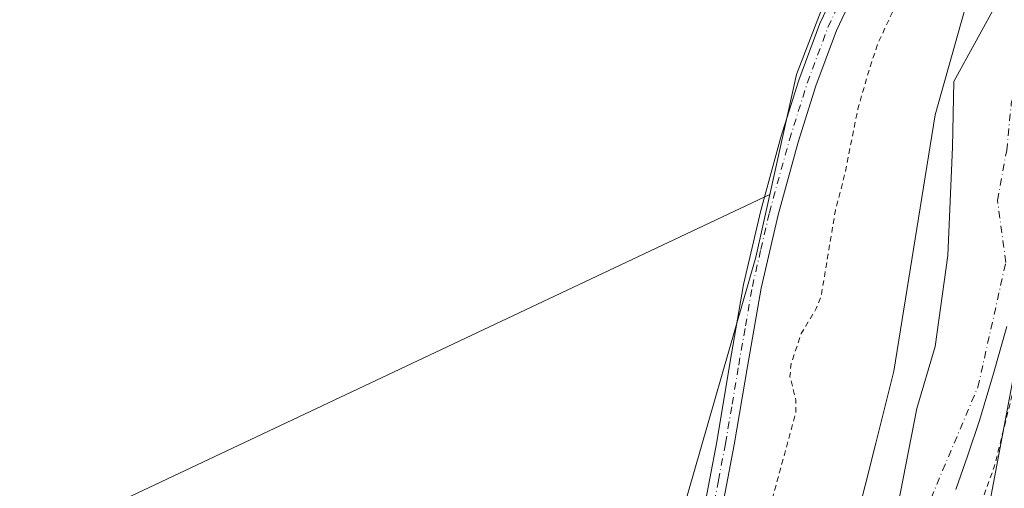
# Model space of a CAD drawing. Units: metres. Extents: x 587475 to 590947, y 4689654 to 4692011.
# Drawn here: x 587976 to 588157, y 4690022 to 4690108 of the extents above; entities that cross this region are included whole.
import ezdxf

# ---------------------------------------------------------------- set-up
doc = ezdxf.new("R2010")
doc.units = ezdxf.units.M
doc.header["$MEASUREMENT"] = 0
doc.linetypes.add('DGN Style 2', pattern=[1.6480167562047852, 0.988810053722871, -0.6592067024819142])
doc.linetypes.add('DGN Style 4', pattern=[2.6384748266838614, 1.318413404963828, -0.6592067024819142, 0.001648016756204785, -0.6592067024819142])
for name, color, linetype, lineweight in [('Arbolado forestal CxS', 92, 'Continuous', 0), ('Corriente natural Cxs', 4, 'Continuous', 13), ('Corriente natural eje', 4, 'DGN Style 4', 0), ('Cultivos herbáceos CxS', 92, 'Continuous', 0), ('Cultivos leñosos CxS', 92, 'Continuous', 0), ('Curva de nivel auxiliar', 30, 'DGN Style 2', 0), ('Matorral CxS', 135, 'Continuous', 0), ('Municipio', 91, 'Continuous', 13), ('Municipio CxS', 4, 'Continuous', 0), ('Pista no pavimentada Cxs', 111, 'Continuous', 0), ('Pista no pavimentada eje', 91, 'DGN Style 4', 0), ('Suelo desnudo CxS', 253, 'Continuous', 0)]:
    doc.layers.add(name, color=color, linetype=linetype, lineweight=lineweight)

msp = doc.modelspace()

# ---------------------------------------------------------------- linework, layer by layer
at = {"layer": 'Arbolado forestal CxS', "color": 92, "linetype": 'Continuous', "lineweight": 0}
for points in [[(588160.8006999996, 4689854.481100001, 298.0402000000031), (588154.8649000004, 4689874.841700001, 298.1474000000017), (588142.1451000003, 4689881.629899999, 298.0659000000014), (588108.2254999997, 4689910.4749, 298.796199999997), (588131.5296999998, 4689932.738700001, 297.8389000000025), (588143.2411000002, 4689960.828299999, 297.9186999999947), (588159.9024999999, 4690049.3123, 296.7033999999985), (588170.7326999997, 4690080.7169, 297.0136000000057), (588179.9685000004, 4690096.752900001, 295.9755000000005), (588231.8828999996, 4690104.469500001, 296.1923999999999), (588236.5976999998, 4690102.1121, 295.9440000000032), (588248.7198999999, 4690096.050899999, 295.7676000000066), (588260.6458999999, 4690066.586100001, 295.1576999999961), (588265.7220999999, 4690045.264699999, 293.6766000000061), (588264.7368000001, 4690040.9287, 293.5801000000066), (588263.2549999999, 4690032.461999999, 293.6931000000041), (588262.4084000001, 4690024.207000001, 294.7930000000051), (588263.0470000004, 4690020.6492, 295.527900000001), (588263.2093000002, 4690011.8795, 298.974000000002), (588267.1781000001, 4690002.0899, 298.4370999999956), (588272.2051999997, 4689989.9191, 299.7378999999929), (588280.9364999998, 4689979.335700001, 297.7125999999989)], [(588265.7220999999, 4690045.264699999, 293.6766000000061), (588260.6458999999, 4690066.586100001, 295.1576999999961), (588248.7198999999, 4690096.050899999, 295.7676000000066), (588236.5976999998, 4690102.1121, 295.9440000000032), (588231.8828999996, 4690104.469500001, 296.1923999999999), (588179.9685000004, 4690096.752900001, 295.9755000000005), (588170.7326999997, 4690080.7169, 297.0136000000057), (588159.9024999999, 4690049.3123, 296.7033999999985), (588143.2411000002, 4689960.828299999, 297.9186999999947), (588131.5296999998, 4689932.738700001, 297.8389000000025), (588108.2254999997, 4689910.4749, 298.796199999997)]]:
    msp.add_polyline3d(points, dxfattribs=at)
at = {"layer": 'Corriente natural Cxs', "color": 4, "linetype": 'Continuous', "lineweight": 13}
for points in [[(588136.8800999997, 4690016.2601, 294.585699999996), (588140.9113999996, 4690036.907000001, 294.8236999999936), (588144.2982000001, 4690048.336999999, 294.7045000000071), (588146.6264000004, 4690065.058700001, 294.3077000000048), (588147.4731000002, 4690084.955399999, 294.5041999999958), (588147.6847999999, 4690097.020500001, 295.5114999999932), (588155.9397999998, 4690112.048800001, 295.9581999999937)], [(588136.8800999997, 4690016.2601, 294.585699999996), (588140.9113999996, 4690036.907000001, 294.8236999999936), (588144.2982000001, 4690048.336999999, 294.7045000000071), (588146.6264000004, 4690065.058700001, 294.3077000000048), (588147.4731000002, 4690084.955399999, 294.5041999999958), (588147.6847999999, 4690097.020500001, 295.5114999999932), (588155.9397999998, 4690112.048800001, 295.9581999999937)], [(588157.4200999998, 4690051.9901, 294.9790999999968), (588154.9801000003, 4690043.340100001, 294.7709000000032), (588152.4301000005, 4690034.710100001, 294.4633999999933), (588150.2701000003, 4690028.370100001, 294.5075999999972), (588148.0800999999, 4690022.040100001, 294.3441000000021)], [(588157.4200999998, 4690051.9901, 294.9790999999968), (588154.9801000003, 4690043.340100001, 294.7709000000032), (588152.4301000005, 4690034.710100001, 294.4633999999933), (588150.2701000003, 4690028.370100001, 294.5075999999972), (588148.0800999999, 4690022.040100001, 294.3441000000021)]]:
    msp.add_polyline3d(points, dxfattribs=at)
at = {"layer": 'Corriente natural eje', "color": 4, "linetype": 'DGN Style 4', "lineweight": 0}
msp.add_polyline3d([(587968.2500999998, 4689862.6801, 293.9992000000057), (588023.9200999998, 4689887.620100001, 293.8758999999991), (588061.3601000002, 4689906.190099999, 294.2069000000047), (588087.2600999996, 4689925.300100001, 294.5957000000053), (588103.7401000002, 4689941.220100001, 294.445000000007), (588128.0401, 4689982.4301, 294.261599999998), (588145.6401000004, 4690025.550100001, 293.9526000000042), (588152.1300999997, 4690040.850099999, 294.0047999999952), (588157.2509000005, 4690063.7774, 294.2164000000048), (588155.7281, 4690075.218800001, 293.8160000000062), (588157.4214000005, 4690084.320400001, 293.9272000000055), (588158.2681, 4690092.9988, 293.8151999999973), (588161.6547999998, 4690105.063800001, 293.7425999999978), (588167.3698000005, 4690115.0122, 293.6141999999964), (588184.9381999997, 4690127.923900001, 293.3894), (588196.1564999997, 4690133.003900001, 293.8335999999982), (588205.2582, 4690134.2739, 294.0313000000024), (588215.4182000002, 4690136.178900001, 294.153999999995), (588222.6149000004, 4690138.083900001, 293.9254999999976), (588230.4466000004, 4690138.083900001, 293.7023999999947)], dxfattribs=at)
at = {"layer": 'Cultivos herbáceos CxS', "color": 92, "linetype": 'Continuous', "lineweight": 0, "extrusion": (-0.01204178892716288, 0.00536992245721294, 0.9999130758482145), "elevation": 18402.46731992658, "flags": 128}
msp.add_lwpolyline([(588074.8520323026, 4690045.051792094), (587914.6814042039, 4689969.501702801), (587963.8070552096, 4689869.152055947)], dxfattribs=at)
at = {"layer": 'Cultivos herbáceos CxS', "color": 92, "linetype": 'Continuous', "lineweight": 0}
msp.add_polyline3d([(588002.8444999997, 4689900.352700001, 298.6981999999989), (587953.7289000005, 4690000.7009, 297.5678000000044), (588113.8927999996, 4690076.2499, 299.0908999999957), (588111.3406999996, 4690064.7665, 299.3937000000006), (588097.5431000004, 4690016.848099999, 298.1674000000057), (588094.4086999996, 4689993.339500001, 298.815499999997), (588078.5853000004, 4689963.455700001, 299.0607000000018), (588056.4051000001, 4689937.373299999, 298.7335000000021), (588005.6649000002, 4689901.712900001, 298.8098999999929)], close=True, dxfattribs=at)
msp.add_polyline3d([(588113.8927999996, 4690076.2499, 299.0908999999957), (588111.3406999996, 4690064.7665, 299.3937000000006), (588097.5431000004, 4690016.848099999, 298.1674000000057), (588094.4086999996, 4689993.339500001, 298.815499999997), (588078.5853000004, 4689963.455700001, 299.0607000000018), (588056.4051000001, 4689937.373299999, 298.7335000000021), (588005.6649000002, 4689901.712900001, 298.8098999999929), (588002.8444999997, 4689900.352700001, 298.6981999999989)], dxfattribs=at)
at = {"layer": 'Cultivos leñosos CxS', "color": 92, "linetype": 'Continuous', "lineweight": 0, "extrusion": (-0.01204178892716288, 0.00536992245721294, 0.9999130758482145), "elevation": 18402.46731992658, "flags": 128}
msp.add_lwpolyline([(588074.8520323026, 4690045.051792094), (587914.6814042039, 4689969.501702801), (587963.8070552096, 4689869.152055947)], dxfattribs=at)
at = {"layer": 'Cultivos leñosos CxS', "color": 92, "linetype": 'Continuous', "lineweight": 0}
for points in [[(588096.0938999997, 4690260.660700001, 299.0764999999956), (588114.8339000001, 4690242.670100001, 298.6116000000038), (588114.7370999996, 4690242.153899999, 298.5322000000015), (588122.9367000004, 4690226.2589, 297.9331999999995), (588127.0365000004, 4690200.6231, 297.3931000000011), (588126.5241, 4690183.190300001, 297.5139999999956), (588121.3992999997, 4690179.088500001, 297.2832000000053), (588116.7861000003, 4690172.935500001, 297.2081999999937), (588114.7357000001, 4690149.3499, 297.3141000000033), (588117.6013000002, 4690138.8375, 297.5577999999951), (588117.8104999998, 4690138.069700001, 297.5659000000014), (588134.2105, 4690140.6337, 297.6855000000069), (588134.3324999996, 4690140.206900001, 297.7075999999943), (588134.4644999999, 4690139.7445, 297.7333999999973), (588135.2357000001, 4690137.044500001, 297.9581000000035), (588134.1035000002, 4690135.155300001, 297.9891999999964), (588131.0003000004, 4690129.976700001, 298.1270999999979), (588118.7988999998, 4690098.325099999, 298.9107999999979), (588113.8927999996, 4690076.2499, 299.0908999999957), (587953.7289000005, 4690000.7009, 297.5678000000044), (588002.8444999997, 4689900.352700001, 298.6981999999989), (587976.1098999997, 4689887.4597, 298.8420999999944), (587865.7657000005, 4690098.437799999, 298.9851999999955)], [(588134.1035000002, 4690135.155300001, 297.9891999999964), (588131.0003000004, 4690129.976700001, 298.1270999999979), (588118.7988999998, 4690098.325099999, 298.9107999999979), (588113.8927999996, 4690076.2499, 299.0908999999957)]]:
    msp.add_polyline3d(points, dxfattribs=at)
at = {"layer": 'Curva de nivel auxiliar', "color": 30, "linetype": 'DGN Style 2', "lineweight": 0, "elevation": 297.5, "flags": 128}
for points in [[(587500.0673000002, 4689929.807700001), (587500.4400000004, 4689928.200099999), (587501.8099999996, 4689918.840100001), (587501.5300000003, 4689915.030099999), (587501.6900000004, 4689910.610099999), (587500.9900000002, 4689903.720100001), (587501.0599999996, 4689901.020099999), (587501.4100000003, 4689899.4301), (587501.7800000003, 4689897.770099999), (587503.8399999999, 4689892.0801), (587503.9100000003, 4689885.2501), (587506.3700000001, 4689875.9101), (587511.0199999996, 4689836.690099999), (587512.0800000001, 4689832.470100001), (587512.7800000003, 4689830.950099999), (587520.1600000003, 4689822.200099999), (587523.04, 4689820.5701), (587533.5700000003, 4689816.220100001), (587535.4800000004, 4689815.9001), (587540.1299999999, 4689815.9101), (587541.79, 4689815.4901), (587542.4400000004, 4689814.890100001), (587543.0300000003, 4689813.620100001), (587543.1299999999, 4689809.290100001), (587543.8399999999, 4689807.280099999), (587544.9299999997, 4689805.960100001), (587551.79, 4689799.9901), (587558.3799999999, 4689796.460100001), (587567.4800000004, 4689790.4901), (587573.9900000002, 4689786.870100001), (587583.04, 4689779.0701), (587590.3200000003, 4689774.4301), (587601.9900000002, 4689768.110099999), (587608.1200000001, 4689765.960100001), (587613.4500000002, 4689763.0001), (587624.4199999999, 4689757.8301), (587631.5999999996, 4689752.770099999), (587635.8200000003, 4689751.390100001), (587639.1900000004, 4689749.100099999), (587640.6600000003, 4689748.5701), (587641.6900000004, 4689748.700099999), (587645.3499999996, 4689750.5801), (587655.3200000003, 4689751.3101), (587663.4299999997, 4689753.690099999), (587671.3799999999, 4689755.040100001), (587687.9500000002, 4689760.2501), (587691.5, 4689761.7501), (587714.8700000001, 4689775.210100001), (587721.1299999999, 4689780.0801), (587729.5800000001, 4689788.200099999), (587734.9000000004, 4689792.190099999), (587740.1900000004, 4689796.7601), (587748.9199999999, 4689803.5101), (587750.5899999999, 4689804.1501), (587754.7000000002, 4689804.5701), (587758.5300000003, 4689806.0701), (587764.7400000002, 4689809.270099999), (587772.7000000002, 4689814.670100001), (587777.4199999999, 4689816.690099999), (587784.6799999997, 4689817.860099999), (587792.0899999999, 4689818.520099999), (587799.9900000002, 4689820.710100001), (587806.6100000005, 4689820.770099999), (587819.2999999998, 4689819.670100001), (587822.0099999999, 4689820.200099999), (587828.0599999996, 4689822.840100001), (587831.5599999996, 4689823.8301), (587833.9900000002, 4689823.8301), (587838.1299999999, 4689823.110099999), (587840.4500000002, 4689823.220100001), (587843.7199999997, 4689824.200099999), (587854.0300000003, 4689828.3201), (587862.3300000001, 4689830.800100001), (587873.9900000002, 4689835.620100001), (587877.1600000003, 4689836.130100001), (587884.0700000003, 4689835.960100001), (587888.5999999996, 4689836.800100001), (587890.7699999996, 4689837.9901), (587892.3899999997, 4689840.630100001), (587893.3799999999, 4689841.5001), (587894.6699999999, 4689841.7301), (587898.7199999997, 4689841.4801), (587901.8200000003, 4689842.2601), (587904.5599999996, 4689844.050100001), (587908.4000000004, 4689847.7601), (587912.9199999999, 4689849.850099999), (587916.6900000004, 4689852.4901), (587919.3700000001, 4689853.120100001), (587924.7000000002, 4689852.5101), (587926.2199999997, 4689852.9101), (587927.4900000002, 4689854.110099999), (587931.7699999996, 4689859.9301), (587935.5199999996, 4689862.630100001), (587941.2100000001, 4689864.720100001), (587951.4299999997, 4689869.4101), (587960.9600000001, 4689870.1601), (587965.9800000004, 4689871.3301), (587968.04, 4689872.6601), (587970.9699999997, 4689876.0101), (587974.1299999999, 4689878.0701), (587981.4000000004, 4689881.380100001), (587993.2999999998, 4689885.360099999), (588001.0300000003, 4689889.120100001), (588008.3499999996, 4689891.940099999), (588017.6900000004, 4689897.4901), (588023.1699999999, 4689900.200099999), (588028.7300000004, 4689904.3301), (588036.4199999999, 4689908.3101), (588044.1799999997, 4689915.0001), (588051.4000000004, 4689919.370100001), (588056.5499999998, 4689924.170100001), (588060.75, 4689928.540100001), (588070.5099999999, 4689939.970100001), (588077.8899999997, 4689947.7501), (588091.5700000003, 4689965.300100001), (588099.7999999998, 4689980.030099999), (588108.5, 4689999.4001), (588112.2100000001, 4690010.3101), (588114.4800000004, 4690020.8101), (588118.6699999999, 4690036.210100001), (588118.6799999997, 4690038.470100001), (588117.5999999996, 4690042.8201), (588117.7999999998, 4690045.2301), (588119.6799999997, 4690050.700099999), (588122.4100000003, 4690055.290100001), (588123.3099999996, 4690057.520099999), (588125.9400000004, 4690073.300100001), (588127.6500000004, 4690079.9001), (588130.0800000001, 4690091.9901), (588132.29, 4690099.640100001), (588133.7699999996, 4690104.030099999), (588136.2400000002, 4690109.4001), (588139.7599999999, 4690115.8101), (588142.7800000003, 4690120.110099999), (588145.5, 4690123.0801), (588151.79, 4690128.5101), (588156.9299999997, 4690131.800100001), (588161.0899999999, 4690133.9901), (588169.4800000004, 4690135.710100001), (588177.3399999999, 4690138.850099999), (588187.1799999997, 4690141.610099999), (588201.4400000004, 4690143.380100001), (588209.5899999999, 4690146.630100001), (588215.4800000004, 4690147.5601), (588223.0800000001, 4690150.390100001), (588225.5599999996, 4690150.840100001), (588234.5099999999, 4690149.380100001), (588240.4100000003, 4690146.540100001), (588245.0999999996, 4690144.890100001), (588248.6500000004, 4690142.890100001), (588250.8899999997, 4690142.0601)], [(588250.54, 4690040.870100001), (588240.9800000004, 4690067.340100001), (588234.5300000003, 4690081.380100001), (588230.4699999997, 4690086.0801), (588225.9900000002, 4690090.5101), (588223.8399999999, 4690092.210100001), (588217.1399999997, 4690094.8101), (588211.4100000003, 4690096.0601), (588206.8300000001, 4690096.3201), (588200.7599999999, 4690096.050100001), (588196.0199999996, 4690095.2301), (588191.5, 4690094.0001), (588186.6900000004, 4690092.130100001), (588181.7400000002, 4690088.670100001), (588177.8300000001, 4690088.200099999), (588175.5599999996, 4690087.4001), (588173.4800000004, 4690085.780099999), (588171.29, 4690083.2401), (588167.2999999998, 4690075.5101), (588164.1699999999, 4690066.8201), (588161.9299999997, 4690058.040100001), (588159.0999999996, 4690042.120100001), (588155.2000000002, 4690026.4001), (588150.4600000001, 4690013.4001), (588146.1299999999, 4690003.950099999), (588140.9000000004, 4689989.6501), (588137.3099999996, 4689981.600099999), (588129.8899999997, 4689968.1501), (588125.8600000005, 4689963.2601), (588116.5499999998, 4689947.270099999), (588111.9900000002, 4689941.4301), (588109.9500000002, 4689936.0101), (588108.6200000001, 4689933.710100001), (588095.9199999999, 4689918.4901), (588085.4600000001, 4689909.590100001), (588057.8600000005, 4689893.2301), (588046.3200000003, 4689887.2601), (588041.1900000004, 4689883.4901), (588032.1799999997, 4689879.970100001), (588025.79, 4689876.630100001), (588012.7100000001, 4689871.770099999), (587986.5700000003, 4689860.2401), (587973.4600000001, 4689853.170100001), (587967.4699999997, 4689850.5001), (587959.7199999997, 4689846.460100001), (587955.3921999997, 4689845.050000001), (587950.3728, 4689841.633500001), (587950.3609999996, 4689841.625600001), (587950.3465, 4689841.6163), (587946.1414000001, 4689838.943299999), (587945.6200000001, 4689838.2401), (587941.4199999999, 4689835.880100001), (587936.5899999999, 4689832.1501), (587934.75, 4689831.470100001), (587929.3899999997, 4689830.690099999), (587926.8700000001, 4689829.9301), (587919.9199999999, 4689826.200099999), (587913.8399999999, 4689822.1501), (587911.3499999996, 4689821.0101), (587893.1900000004, 4689814.520099999), (587884.7699999996, 4689812.370100001), (587877.1399999997, 4689811.110099999), (587860.1200000001, 4689804.1501), (587848.5599999996, 4689801.8101), (587841.79, 4689799.470100001), (587840.0099999999, 4689799.300100001), (587838.3399999999, 4689799.6601), (587836.4119999995, 4689800.794500001), (587835.6238000002, 4689800.6472), (587835.5925000003, 4689800.641899999), (587830.5324999997, 4689799.8619), (587830.4156999998, 4689799.8508), (587827.0549999997, 4689799.731000001), (587826.2599999999, 4689799.1501), (587821.8399999999, 4689797.590100001), (587806.4400000004, 4689795.630100001), (587795.7699999996, 4689794.7601), (587791.8300000001, 4689793.540100001), (587784.2100000001, 4689790.5001), (587778.29, 4689787.590100001), (587773.3399999999, 4689784.4001), (587772.0099999999, 4689783.020099999), (587769.2000000002, 4689778.5601), (587767.2000000002, 4689776.670100001), (587758.2100000001, 4689771.9101), (587753.0599999996, 4689770.3301), (587751.3399999999, 4689769.4801), (587745.8200000003, 4689763.9801), (587739.6500000004, 4689759.850099999), (587731.7599999999, 4689753.200099999), (587725.7699999996, 4689748.790100001), (587720.3499999996, 4689745.1601), (587715.6900000004, 4689741.0101), (587714.3261000002, 4689740.189900001), (587711.2892000005, 4689737.528200001), (587711.2536000004, 4689737.498400001), (587711.2007999998, 4689737.459100001), (587704.7407999998, 4689732.9691), (587704.6666000001, 4689732.9222), (587704.5886000004, 4689732.881999999), (587698.3386000004, 4689730.002), (587698.2484999998, 4689729.965700001), (587698.1553999997, 4689729.938300001), (587691.5454000002, 4689728.338300001), (587691.4375999998, 4689728.318399999), (587685.3676000005, 4689727.5384), (587685.3006999996, 4689727.532000001), (587679.2106999997, 4689727.162000001), (587679.1950000003, 4689727.1612), (587679.1692000004, 4689727.160399999), (587674.4592000004, 4689727.070400001), (587674.4082000004, 4689727.070699999), (587669.7082000002, 4689727.220699999), (587669.6952000001, 4689727.221200001), (587669.6332, 4689727.2259), (587666.5663999999, 4689727.555600001), (587663.5181999998, 4689727.863399999), (587663.2560000002, 4689727.880000001), (587657.7300000004, 4689727.120100001), (587644.2999999998, 4689728.950099999), (587639.75, 4689730.2601), (587633.3499999996, 4689729.4101), (587631.5099999999, 4689729.5701), (587625.6900000004, 4689732.460100001), (587619.4699999997, 4689735.0801), (587618.3049, 4689735.8599), (587609.2758999999, 4689739.378900001), (587600.1249000002, 4689742.9693), (587600.1178000001, 4689742.972100001), (587594.6078000005, 4689745.1821), (587594.5980000002, 4689745.186100001), (587589.108, 4689747.4561), (587588.9883000003, 4689747.5152), (587588.8775000004, 4689747.5898), (587587.6775000002, 4689748.5198), (587587.5844000002, 4689748.601700001), (587587.5022, 4689748.694399999), (587587.4321, 4689748.796599999), (587586.6118999999, 4689750.166999999), (587586.5691000001, 4689750.246300001), (587586.5565, 4689750.273499999), (587586.5378999999, 4689750.315400001), (587585.4299999997, 4689751.1801), (587582.3099999996, 4689754.600099999), (587580.7199999997, 4689755.870100001), (587577.7699999996, 4689757.590100001), (587573.0099999999, 4689759.2601), (587569.5999999996, 4689761.030099999), (587563.9900000002, 4689765.7301), (587556.0599999996, 4689770.460100001), (587541.3899999997, 4689780.390100001), (587538.7199999997, 4689783.1501), (587537.5935000004, 4689785.537699999), (587532.7681999998, 4689788.8731), (587521.2829, 4689792.120200001), (587521.1393999998, 4689792.172900001), (587521.0056999996, 4689792.246900001), (587520.8847000003, 4689792.340399999), (587512.6995999999, 4689799.7334), (587509.8348000003, 4689802.092599999), (587507.9100000003, 4689803.450099999), (587501.5722000003, 4689809.316299999)]]:
    msp.add_lwpolyline(points, dxfattribs=at)
at = {"layer": 'Matorral CxS', "color": 135, "linetype": 'Continuous', "lineweight": 0}
for points in [[(588134.1035000002, 4690135.155300001, 297.9891999999964), (588131.0003000004, 4690129.976700001, 298.1270999999979), (588118.7988999998, 4690098.325099999, 298.9107999999979), (588113.8927999996, 4690076.2499, 299.0908999999957)], [(587942.2154999999, 4689871.113700001, 299.5166000000027), (587976.1098999997, 4689887.4597, 298.8420999999944), (588002.8444999997, 4689900.352700001, 298.6981999999989), (588005.6649000002, 4689901.712900001, 298.8098999999929), (588056.4051000001, 4689937.373299999, 298.7335000000021), (588078.5853000004, 4689963.455700001, 299.0607000000018), (588094.4086999996, 4689993.339500001, 298.815499999997), (588097.5431000004, 4690016.848099999, 298.1674000000057), (588111.3406999996, 4690064.7665, 299.3937000000006), (588113.8927999996, 4690076.2499, 299.0908999999957), (588118.7988999998, 4690098.325099999, 298.9107999999979), (588131.0003000004, 4690129.976700001, 298.1270999999979)], [(588155.9397999998, 4690112.048800001, 295.9581999999937), (588147.6847999999, 4690097.020500001, 295.5114999999932), (588147.4731000002, 4690084.955399999, 294.5041999999958), (588146.6264000004, 4690065.058700001, 294.3077000000048), (588144.2982000001, 4690048.336999999, 294.7045000000071), (588140.9113999996, 4690036.907000001, 294.8236999999936), (588136.8800999997, 4690016.2601, 294.585699999996)], [(588136.8800999997, 4690016.2601, 294.585699999996), (588140.9113999996, 4690036.907000001, 294.8236999999936), (588144.2982000001, 4690048.336999999, 294.7045000000071), (588146.6264000004, 4690065.058700001, 294.3077000000048), (588147.4731000002, 4690084.955399999, 294.5041999999958), (588147.6847999999, 4690097.020500001, 295.5114999999932), (588155.9397999998, 4690112.048800001, 295.9581999999937)], [(588273.4265000002, 4690069.991699999, 294.3521000000038), (588270.8617000004, 4690059.581499999, 293.9995999999956), (588268.7494999999, 4690054.9044, 293.8248000000021), (588266.5844000002, 4690049.058700001, 293.7370999999985), (588265.7220999999, 4690045.264699999, 293.6766000000061), (588260.6458999999, 4690066.586100001, 295.1576999999961), (588248.7198999999, 4690096.050899999, 295.7676000000066), (588236.5976999998, 4690102.1121, 295.9440000000032), (588231.8828999996, 4690104.469500001, 296.1923999999999), (588179.9685000004, 4690096.752900001, 295.9755000000005), (588170.7326999997, 4690080.7169, 297.0136000000057), (588159.9024999999, 4690049.3123, 296.7033999999985), (588143.2411000002, 4689960.828299999, 297.9186999999947), (588131.5296999998, 4689932.738700001, 297.8389000000025), (588108.2254999997, 4689910.4749, 298.796199999997), (588064.9773000004, 4689881.6305, 298.7845999999991), (588008.7991000004, 4689858.9375, 299.2783000000054), (587977.4228999997, 4689842.818499999, 299.3343000000023), (587934.1747000003, 4689814.822100001, 299.2237000000023)], [(588265.7220999999, 4690045.264699999, 293.6766000000061), (588260.6458999999, 4690066.586100001, 295.1576999999961), (588248.7198999999, 4690096.050899999, 295.7676000000066), (588236.5976999998, 4690102.1121, 295.9440000000032), (588231.8828999996, 4690104.469500001, 296.1923999999999), (588179.9685000004, 4690096.752900001, 295.9755000000005), (588170.7326999997, 4690080.7169, 297.0136000000057), (588159.9024999999, 4690049.3123, 296.7033999999985), (588143.2411000002, 4689960.828299999, 297.9186999999947), (588131.5296999998, 4689932.738700001, 297.8389000000025), (588108.2254999997, 4689910.4749, 298.796199999997)], [(588113.8927999996, 4690076.2499, 299.0908999999957), (588111.3406999996, 4690064.7665, 299.3937000000006), (588097.5431000004, 4690016.848099999, 298.1674000000057), (588094.4086999996, 4689993.339500001, 298.815499999997), (588078.5853000004, 4689963.455700001, 299.0607000000018), (588056.4051000001, 4689937.373299999, 298.7335000000021), (588005.6649000002, 4689901.712900001, 298.8098999999929), (588002.8444999997, 4689900.352700001, 298.6981999999989)], [(588148.0800999999, 4690022.040100001, 294.3441000000021), (588150.2701000003, 4690028.370100001, 294.5075999999972), (588152.4301000005, 4690034.710100001, 294.4633999999933), (588154.9801000003, 4690043.340100001, 294.7709000000032), (588157.4200999998, 4690051.9901, 294.9790999999968)], [(588148.0800999999, 4690022.040100001, 294.3441000000021), (588150.2701000003, 4690028.370100001, 294.5075999999972), (588152.4301000005, 4690034.710100001, 294.4633999999933), (588154.9801000003, 4690043.340100001, 294.7709000000032), (588157.4200999998, 4690051.9901, 294.9790999999968)]]:
    msp.add_polyline3d(points, dxfattribs=at)
at = {"layer": 'Municipio', "color": 91, "linetype": 'Continuous', "lineweight": 13, "flags": 128}
msp.add_lwpolyline([(588155.0740000005, 4690129.217000003), (588144.2940000002, 4690090.893), (588136.7090000003, 4690043.786000002), (588133.3800000007, 4690030.587), (588125.5300000008, 4689999.472), (588111.5570000003, 4689965.539000002), (588098.7810000011, 4689944.381000001), (588076.8230000003, 4689921.226000001), (588049.6770000013, 4689901.664000001), (588010.5530000017, 4689881.305000002), (587925.9180000004, 4689841.383999998)], dxfattribs=at)
msp.add_lwpolyline([(588155.0740000005, 4690129.217000003), (588144.2940000002, 4690090.893), (588136.7090000003, 4690043.786000002), (588133.3800000007, 4690030.587), (588125.5300000008, 4689999.472), (588111.5570000003, 4689965.539000002), (588098.7810000011, 4689944.381000001), (588076.8230000003, 4689921.226000001), (588049.6770000013, 4689901.664000001), (588010.5530000017, 4689881.305000002), (587925.9180000004, 4689841.383999998)], dxfattribs=at)
at = {"layer": 'Municipio CxS', "color": 4, "linetype": 'Continuous', "lineweight": 0, "flags": 128}
for points in [[(588155.0739999999, 4690129.217000001), (588144.2939999996, 4690090.892999999), (588136.7089999996, 4690043.786000002), (588133.3800000001, 4690030.586999999), (588125.5300000003, 4689999.471999999), (588111.5569999996, 4689965.539000001), (588098.7810000007, 4689944.381), (588076.8229999997, 4689921.226), (588049.6770000008, 4689901.664), (588010.5530000011, 4689881.305000001), (587925.9179999998, 4689841.383999999)], [(587925.9179999998, 4689841.383999999), (588010.5530000011, 4689881.305000001), (588049.6770000008, 4689901.664), (588076.8229999997, 4689921.226), (588098.7810000007, 4689944.381), (588111.5569999996, 4689965.539000001), (588125.5300000003, 4689999.471999999), (588133.3800000001, 4690030.586999999), (588136.7089999996, 4690043.786000002), (588144.2939999996, 4690090.892999999), (588155.0739999999, 4690129.217000001)]]:
    msp.add_lwpolyline(points, dxfattribs=at)
at = {"layer": 'Pista no pavimentada Cxs', "color": 111, "linetype": 'Continuous', "lineweight": 0}
for points in [[(588101.5601000004, 4690017.360099999, 302.8222999999998), (588104.1401000004, 4690030.8201, 299.2976999999955), (588106.5601000004, 4690045.200099999, 299.3340000000026), (588109.0800999999, 4690059.690099999, 299.9247000000032), (588112.2200999996, 4690073.3101, 299.5289000000048), (588115.9301000005, 4690086.780099999, 299.3742000000057), (588119.2301000003, 4690097.270099999, 299.5080000000016), (588123.0900999998, 4690107.6801, 299.480899999995), (588127.0100999996, 4690115.920100001, 299.4977999999974)], [(588101.5601000004, 4690017.360099999, 302.8222999999998), (588104.1401000004, 4690030.8201, 299.2976999999955), (588106.5601000004, 4690045.200099999, 299.3340000000026), (588109.0800999999, 4690059.690099999, 299.9247000000032), (588112.2200999996, 4690073.3101, 299.5289000000048), (588115.9301000005, 4690086.780099999, 299.3742000000057), (588119.2301000003, 4690097.270099999, 299.5080000000016), (588123.0900999998, 4690107.6801, 299.480899999995), (588127.0100999996, 4690115.920100001, 299.4977999999974)], [(588129.8901000004, 4690114.350099999, 299.4505999999965), (588126.1201, 4690106.4001, 299.3874999999971), (588122.3300999999, 4690096.210100001, 299.2583000000013), (588119.0800999999, 4690085.860099999, 299.2554999999993), (588115.4001000002, 4690072.5101, 299.3926000000066), (588112.2901, 4690059.040100001, 299.5320000000065), (588109.8000999996, 4690044.640100001, 299.1898999999976), (588107.3601000002, 4690030.2401, 299.2268999999943), (588104.7801000001, 4690016.710100001, 306.8965999999928)], [(588129.8901000004, 4690114.350099999, 299.4505999999965), (588126.1201, 4690106.4001, 299.3874999999971), (588122.3300999999, 4690096.210100001, 299.2583000000013), (588119.0800999999, 4690085.860099999, 299.2554999999993), (588115.4001000002, 4690072.5101, 299.3926000000066), (588112.2901, 4690059.040100001, 299.5320000000065), (588109.8000999996, 4690044.640100001, 299.1898999999976), (588107.3601000002, 4690030.2401, 299.2268999999943), (588104.7801000001, 4690016.710100001, 306.8965999999928)]]:
    msp.add_polyline3d(points, dxfattribs=at)
at = {"layer": 'Pista no pavimentada eje', "color": 91, "linetype": 'DGN Style 4', "lineweight": 0}
msp.add_polyline3d([(588103.1700999998, 4690017.0351, 304.7400999999954), (588104.4600999998, 4690023.765100001, 300.4055999999982), (588105.7500999998, 4690030.530099999, 299.2690000000002), (588106.9700999996, 4690037.7301, 299.3506000000052), (588108.1801000005, 4690044.920100001, 299.3714999999939), (588109.4250999996, 4690052.120100001, 299.4223000000056), (588110.6851000004, 4690059.3651, 299.7293999999966), (588112.2550999997, 4690066.175100001, 299.5072999999975), (588113.8101000004, 4690072.9101, 299.4697000000015), (588117.5050999997, 4690086.3201, 299.372000000003), (588119.1300999997, 4690091.495100001, 299.3389000000025), (588120.7801000001, 4690096.7401, 299.3815000000032), (588122.6750999996, 4690101.835100001, 299.3803000000044), (588124.6051000003, 4690107.040100001, 299.4472999999998), (588126.4901000002, 4690111.015100001, 299.4602000000014)], dxfattribs=at)
at = {"layer": 'Suelo desnudo CxS', "color": 253, "linetype": 'Continuous', "lineweight": 0}
for points in [[(588136.8800999997, 4690016.2601, 294.585699999996), (588140.9113999996, 4690036.907000001, 294.8236999999936), (588144.2982000001, 4690048.336999999, 294.7045000000071), (588146.6264000004, 4690065.058700001, 294.3077000000048), (588147.4731000002, 4690084.955399999, 294.5041999999958), (588147.6847999999, 4690097.020500001, 295.5114999999932), (588155.9397999998, 4690112.048800001, 295.9581999999937)], [(588136.8800999997, 4690016.2601, 294.585699999996), (588140.9113999996, 4690036.907000001, 294.8236999999936), (588144.2982000001, 4690048.336999999, 294.7045000000071), (588146.6264000004, 4690065.058700001, 294.3077000000048), (588147.4731000002, 4690084.955399999, 294.5041999999958), (588147.6847999999, 4690097.020500001, 295.5114999999932), (588155.9397999998, 4690112.048800001, 295.9581999999937)], [(588157.4200999998, 4690051.9901, 294.9790999999968), (588154.9801000003, 4690043.340100001, 294.7709000000032), (588152.4301000005, 4690034.710100001, 294.4633999999933), (588150.2701000003, 4690028.370100001, 294.5075999999972), (588148.0800999999, 4690022.040100001, 294.3441000000021)], [(588148.0800999999, 4690022.040100001, 294.3441000000021), (588150.2701000003, 4690028.370100001, 294.5075999999972), (588152.4301000005, 4690034.710100001, 294.4633999999933), (588154.9801000003, 4690043.340100001, 294.7709000000032), (588157.4200999998, 4690051.9901, 294.9790999999968)]]:
    msp.add_polyline3d(points, dxfattribs=at)

doc.saveas('drawing.dxf')
